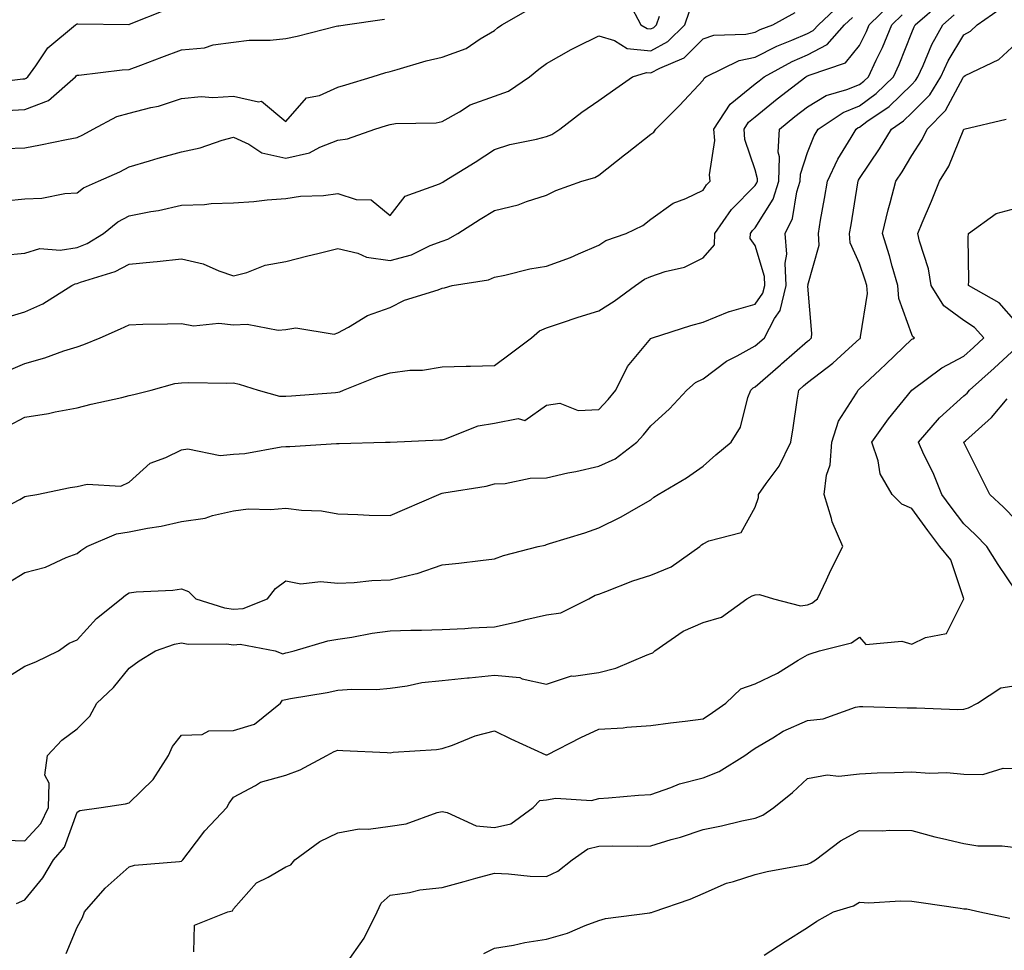
# Model space of a CAD drawing. Units: inches. Extents: x 1037123 to 1039763, y 7229258 to 7231898.
# Drawn here: x 1038527 to 1038716, y 7229605 to 7229783 of the extents above; entities that cross this region are included whole.
import ezdxf

# ---------------------------------------------------------------- set-up
doc = ezdxf.new("R2010")
doc.units = ezdxf.units.IN
doc.header["$MEASUREMENT"] = 0
doc.layers.add('Contour_10377229', color=7, linetype='Continuous', true_color=0xc28673)

msp = doc.modelspace()

# ---------------------------------------------------------------- linework, layer by layer
at = {"layer": 'Contour_10377229'}
for points in [[(1038519.42, 7229770.55, 2936), (1038527.66, 7229771.54, 2936), (1038528.05, 7229771.56, 2936), (1038528.3, 7229771.66, 2936), (1038528.62, 7229771.92, 2936), (1038530.18, 7229774.05, 2936), (1038532.48, 7229777.48, 2936), (1038537.76, 7229781.92, 2936), (1038537.95, 7229782.03, 2936), (1038538.05, 7229782.06, 2936), (1038538.21, 7229782.08, 2936), (1038548.01, 7229781.96, 2936), (1038548.05, 7229781.96, 2936), (1038548.11, 7229781.99, 2936), (1038555.18, 7229784.8, 2936)], [(1038524.22, 7229725.75, 2931), (1038528.05, 7229726.91, 2931), (1038531.51, 7229728.45, 2931), (1038537.05, 7229731.92, 2931), (1038537.72, 7229732.26, 2931), (1038538.05, 7229732.31, 2931), (1038538.69, 7229732.57, 2931), (1038545.37, 7229734.6, 2931), (1038548.05, 7229736.05, 2931), (1038552.62, 7229736.5, 2931), (1038553.44, 7229736.54, 2931), (1038558.05, 7229737.03, 2931), (1038562.25, 7229736.12, 2931), (1038565.24, 7229734.73, 2931), (1038568.05, 7229733.8, 2931), (1038570.57, 7229734.44, 2931), (1038574.1, 7229735.87, 2931), (1038578.05, 7229736.53, 2931), (1038582.31, 7229737.66, 2931), (1038584.22, 7229738.09, 2931), (1038588.05, 7229739.04, 2931), (1038591.86, 7229738.11, 2931), (1038593.52, 7229737.39, 2931), (1038598.05, 7229736.72, 2931), (1038602.17, 7229737.79, 2931), (1038605.71, 7229739.58, 2931), (1038608.05, 7229740.47, 2931), (1038609.14, 7229740.82, 2931), (1038611.02, 7229741.92, 2931), (1038615.32, 7229744.64, 2931), (1038618.05, 7229746.33, 2931), (1038622.6, 7229747.38, 2931), (1038624.18, 7229748.05, 2931), (1038628.05, 7229749.28, 2931), (1038629.83, 7229750.14, 2931), (1038634.83, 7229751.92, 2931), (1038637.31, 7229752.66, 2931), (1038638.05, 7229753.1, 2931), (1038642.99, 7229756.98, 2931), (1038643.52, 7229757.38, 2931), (1038648.05, 7229760.92, 2931), (1038648.64, 7229761.33, 2931), (1038648.99, 7229761.92, 2931), (1038653.54, 7229766.42, 2931), (1038658.05, 7229771.3, 2931), (1038658.26, 7229771.7, 2931), (1038658.58, 7229771.92, 2931), (1038664.94, 7229775.03, 2931), (1038668.05, 7229775.69, 2931), (1038672.17, 7229777.8, 2931), (1038675.06, 7229778.92, 2931), (1038678.05, 7229780.23, 2931), (1038679.16, 7229780.82, 2931), (1038680.14, 7229781.92, 2931), (1038684.24, 7229785.73, 2931)], [(1038524.3, 7229758.17, 2934), (1038528.05, 7229758.3, 2934), (1038531.08, 7229758.89, 2934), (1038536.02, 7229759.89, 2934), (1038538.05, 7229760.29, 2934), (1038539.16, 7229760.82, 2934), (1038541.12, 7229761.92, 2934), (1038545.67, 7229764.3, 2934), (1038548.05, 7229764.96, 2934), (1038552.17, 7229766.05, 2934), (1038553.64, 7229766.33, 2934), (1038558.05, 7229767.75, 2934), (1038561.84, 7229768.13, 2934), (1038564.07, 7229767.95, 2934), (1038568.05, 7229768.23, 2934), (1038572.82, 7229767.14, 2934), (1038573.4, 7229767.27, 2934), (1038578.05, 7229763.35, 2934), (1038582.03, 7229767.93, 2934), (1038584.51, 7229768.38, 2934), (1038588.05, 7229769.93, 2934), (1038589.57, 7229770.39, 2934), (1038594.65, 7229771.92, 2934), (1038597.21, 7229772.76, 2934), (1038598.05, 7229772.96, 2934), (1038599.44, 7229773.31, 2934), (1038604.96, 7229775.01, 2934), (1038608.05, 7229775.69, 2934), (1038612.62, 7229777.34, 2934), (1038615.35, 7229779.21, 2934), (1038618.05, 7229780.81, 2934), (1038618.66, 7229781.3, 2934), (1038619.5, 7229781.92, 2934), (1038624.94, 7229785.03, 2934)], [(1038524.3, 7229748.18, 2933), (1038528.05, 7229748.53, 2933), (1038531.29, 7229748.68, 2933), (1038535.73, 7229749.59, 2933), (1038538.05, 7229749.72, 2933), (1038539.3, 7229750.68, 2933), (1038542.17, 7229751.92, 2933), (1038546.23, 7229753.73, 2933), (1038548.05, 7229754.7, 2933), (1038551.96, 7229755.84, 2933), (1038553.62, 7229756.36, 2933), (1038558.05, 7229757.54, 2933), (1038561.66, 7229758.32, 2933), (1038565.9, 7229759.78, 2933), (1038568.05, 7229760.35, 2933), (1038570.98, 7229759, 2933), (1038573.48, 7229757.34, 2933), (1038578.05, 7229756.37, 2933), (1038582.6, 7229757.38, 2933), (1038584.61, 7229758.47, 2933), (1038588.05, 7229759.79, 2933), (1038589.91, 7229760.05, 2933), (1038595.14, 7229761.92, 2933), (1038597.37, 7229762.59, 2933), (1038598.05, 7229762.8, 2933), (1038599.1, 7229762.97, 2933), (1038606.9, 7229763.08, 2933), (1038608.05, 7229763.37, 2933), (1038611.37, 7229765.24, 2933), (1038613.38, 7229766.58, 2933), (1038618.05, 7229768.25, 2933), (1038620.75, 7229769.21, 2933), (1038624.77, 7229771.92, 2933), (1038626.57, 7229773.39, 2933), (1038628.05, 7229774.49, 2933), (1038632.78, 7229777.19, 2933), (1038633.79, 7229777.67, 2933), (1038638.05, 7229779.81, 2933), (1038641.06, 7229778.91, 2933), (1038643.5, 7229777.37, 2933), (1038648.05, 7229776.89, 2933), (1038651.29, 7229778.67, 2933), (1038654.55, 7229781.92, 2933), (1038655.47, 7229784.51, 2933)], [(1038524.32, 7229625.65, 2925), (1038528.05, 7229625.57, 2925), (1038531.1, 7229628.87, 2925), (1038532.6, 7229631.92, 2925), (1038532.74, 7229636.62, 2925), (1038531.86, 7229638.12, 2925), (1038532.39, 7229641.92, 2925), (1038535.16, 7229644.82, 2925), (1038538.05, 7229646.98, 2925), (1038540.53, 7229649.44, 2925), (1038541.88, 7229651.92, 2925), (1038545.06, 7229654.9, 2925), (1038548.05, 7229658.64, 2925), (1038549.94, 7229660.03, 2925), (1038553.11, 7229661.92, 2925), (1038556.72, 7229663.24, 2925), (1038558.05, 7229663.46, 2925), (1038559.36, 7229663.22, 2925), (1038566.68, 7229663.29, 2925), (1038568.05, 7229663.11, 2925), (1038569.34, 7229663.21, 2925), (1038576.06, 7229661.92, 2925), (1038577.52, 7229661.39, 2925), (1038578.05, 7229661.53, 2925), (1038578.38, 7229661.6, 2925), (1038579.65, 7229661.92, 2925), (1038586.1, 7229663.86, 2925), (1038588.05, 7229664.21, 2925), (1038590.71, 7229664.58, 2925), (1038594.65, 7229665.32, 2925), (1038598.05, 7229665.75, 2925), (1038602.01, 7229665.88, 2925), (1038604.09, 7229665.89, 2925), (1038608.05, 7229666.03, 2925), (1038612.39, 7229666.25, 2925), (1038613.64, 7229666.32, 2925), (1038618.05, 7229666.55, 2925), (1038622.44, 7229667.53, 2925), (1038624.05, 7229667.92, 2925), (1038628.05, 7229668.84, 2925), (1038630.76, 7229669.21, 2925), (1038636.14, 7229671.92, 2925), (1038637.39, 7229672.58, 2925), (1038638.05, 7229672.81, 2925), (1038639.44, 7229673.31, 2925), (1038644.61, 7229675.35, 2925), (1038648.05, 7229676.45, 2925), (1038651.96, 7229678.01, 2925), (1038657.41, 7229681.92, 2925), (1038657.74, 7229682.23, 2925), (1038658.05, 7229682.45, 2925), (1038659.16, 7229683.03, 2925), (1038665.34, 7229684.63, 2925), (1038668.05, 7229689.47, 2925), (1038668.66, 7229691.3, 2925), (1038668.69, 7229691.92, 2925), (1038670.14, 7229694.01, 2925), (1038672.62, 7229697.34, 2925), (1038674.89, 7229701.92, 2925), (1038675.3, 7229704.66, 2925), (1038676.08, 7229709.95, 2925), (1038676.37, 7229711.92, 2925), (1038677.27, 7229712.7, 2925), (1038678.05, 7229713.38, 2925), (1038682.93, 7229717.05, 2925), (1038686, 7229719.87, 2925), (1038688.05, 7229721.74, 2925), (1038688.15, 7229721.82, 2925), (1038688.25, 7229721.92, 2925), (1038688.23, 7229722.09, 2925), (1038689.55, 7229730.42, 2925), (1038689.44, 7229731.92, 2925), (1038689.12, 7229732.99, 2925), (1038688.05, 7229736.13, 2925), (1038686.23, 7229740.11, 2925), (1038686.14, 7229741.92, 2925), (1038686.41, 7229743.56, 2925), (1038687.72, 7229751.59, 2925), (1038687.78, 7229751.92, 2925), (1038687.85, 7229752.11, 2925), (1038688.05, 7229752.42, 2925), (1038691.86, 7229758.11, 2925), (1038694.14, 7229761.92, 2925), (1038696.45, 7229763.51, 2925), (1038698.05, 7229765.05, 2925), (1038701.49, 7229768.49, 2925), (1038703.62, 7229771.92, 2925), (1038705.02, 7229774.96, 2925), (1038708.05, 7229779.99, 2925), (1038709.28, 7229780.69, 2925), (1038710.59, 7229781.92, 2925), (1038715.02, 7229784.96, 2925)], [(1038524.92, 7229675.05, 2927), (1038528.05, 7229676.97, 2927), (1038531.98, 7229677.99, 2927), (1038535.96, 7229679.84, 2927), (1038538.05, 7229680.59, 2927), (1038538.79, 7229681.17, 2927), (1038539.91, 7229681.92, 2927), (1038545.61, 7229684.35, 2927), (1038548.05, 7229684.75, 2927), (1038551.59, 7229685.46, 2927), (1038554.18, 7229685.8, 2927), (1038558.05, 7229686.7, 2927), (1038562.62, 7229687.34, 2927), (1038564.01, 7229687.88, 2927), (1038568.05, 7229688.76, 2927), (1038570.84, 7229689.14, 2927), (1038575.14, 7229689.01, 2927), (1038578.05, 7229689.3, 2927), (1038581.1, 7229688.87, 2927), (1038584.89, 7229688.76, 2927), (1038588.05, 7229688.18, 2927), (1038591.9, 7229688.08, 2927), (1038594.07, 7229687.95, 2927), (1038598.05, 7229687.85, 2927), (1038600.9, 7229689.07, 2927), (1038607.37, 7229691.92, 2927), (1038607.85, 7229692.12, 2927), (1038608.05, 7229692.15, 2927), (1038608.36, 7229692.23, 2927), (1038616.49, 7229693.48, 2927), (1038618.05, 7229693.95, 2927), (1038620.14, 7229694.01, 2927), (1038624.91, 7229695.06, 2927), (1038628.05, 7229695.12, 2927), (1038632.15, 7229696.02, 2927), (1038633.64, 7229696.33, 2927), (1038638.05, 7229697.33, 2927), (1038641.21, 7229698.76, 2927), (1038645.34, 7229701.92, 2927), (1038646.64, 7229703.32, 2927), (1038648.05, 7229705.06, 2927), (1038651.64, 7229708.32, 2927), (1038654.91, 7229711.92, 2927), (1038656.62, 7229713.35, 2927), (1038658.05, 7229714.04, 2927), (1038662.52, 7229717.46, 2927), (1038664.61, 7229718.47, 2927), (1038668.05, 7229720.4, 2927), (1038668.87, 7229721.11, 2927), (1038669.79, 7229721.92, 2927), (1038671.74, 7229725.62, 2927), (1038672.84, 7229727.14, 2927), (1038673.99, 7229731.92, 2927), (1038673.77, 7229736.2, 2927), (1038674.07, 7229737.94, 2927), (1038673.75, 7229741.92, 2927), (1038675.2, 7229744.76, 2927), (1038676, 7229749.87, 2927), (1038676.64, 7229751.92, 2927), (1038676.7, 7229753.28, 2927), (1038678.05, 7229757.41, 2927), (1038679.34, 7229760.62, 2927), (1038680.1, 7229761.92, 2927), (1038684.87, 7229765.09, 2927), (1038688.05, 7229766.38, 2927), (1038691.25, 7229768.72, 2927), (1038694.55, 7229771.92, 2927), (1038695.65, 7229774.31, 2927), (1038698.05, 7229780.44, 2927), (1038698.48, 7229781.49, 2927), (1038698.73, 7229781.92, 2927), (1038703.73, 7229786.24, 2927)], [(1038524.92, 7229705.05, 2929), (1038528.05, 7229706.71, 2929), (1038532.56, 7229707.41, 2929), (1038533.85, 7229707.72, 2929), (1038538.05, 7229708.48, 2929), (1038540.75, 7229709.22, 2929), (1038546.62, 7229710.49, 2929), (1038548.05, 7229710.86, 2929), (1038548.95, 7229711.03, 2929), (1038552.29, 7229711.92, 2929), (1038556.82, 7229713.15, 2929), (1038558.05, 7229713.31, 2929), (1038559.5, 7229713.37, 2929), (1038566.72, 7229713.25, 2929), (1038568.05, 7229713.31, 2929), (1038569.14, 7229713.02, 2929), (1038572.78, 7229711.92, 2929), (1038576.88, 7229710.76, 2929), (1038578.05, 7229710.71, 2929), (1038579.18, 7229710.79, 2929), (1038587.6, 7229711.47, 2929), (1038588.05, 7229711.5, 2929), (1038588.4, 7229711.58, 2929), (1038589.1, 7229711.92, 2929), (1038595.51, 7229714.47, 2929), (1038598.05, 7229715.2, 2929), (1038601.84, 7229715.7, 2929), (1038604.28, 7229715.7, 2929), (1038608.05, 7229716.38, 2929), (1038612.62, 7229716.49, 2929), (1038613.48, 7229716.49, 2929), (1038618.05, 7229716.61, 2929), (1038621.1, 7229718.87, 2929), (1038625.18, 7229721.92, 2929), (1038626.72, 7229723.25, 2929), (1038628.05, 7229723.84, 2929), (1038630.9, 7229724.77, 2929), (1038634.09, 7229725.88, 2929), (1038638.05, 7229727.08, 2929), (1038641.02, 7229728.95, 2929), (1038645.12, 7229731.92, 2929), (1038646.84, 7229733.14, 2929), (1038648.05, 7229733.69, 2929), (1038650.76, 7229734.63, 2929), (1038654.5, 7229735.47, 2929), (1038658.05, 7229737.25, 2929), (1038660.22, 7229739.74, 2929), (1038660.32, 7229741.92, 2929), (1038663.5, 7229746.48, 2929), (1038668.05, 7229751.1, 2929), (1038668.36, 7229751.61, 2929), (1038668.46, 7229751.92, 2929), (1038668.48, 7229752.35, 2929), (1038668.05, 7229754.08, 2929), (1038666.06, 7229759.93, 2929), (1038665.9, 7229761.92, 2929), (1038666.76, 7229763.21, 2929), (1038668.05, 7229764.25, 2929), (1038672.27, 7229767.71, 2929), (1038677.76, 7229771.92, 2929), (1038677.95, 7229772.03, 2929), (1038678.38, 7229772.24, 2929), (1038685.34, 7229774.63, 2929), (1038688.05, 7229777.95, 2929), (1038689.34, 7229780.62, 2929), (1038689.89, 7229781.92, 2929), (1038694.05, 7229785.91, 2929)], [(1038643.87, 7229786.1, 2934), (1038646.12, 7229781.92, 2934), (1038647.31, 7229781.18, 2934), (1038648.05, 7229781.1, 2934), (1038648.58, 7229781.39, 2934), (1038649.12, 7229781.92, 2934), (1038649.69, 7229783.56, 2934)], [(1038521.8, 7229688.17, 2928), (1038527.09, 7229690.97, 2928), (1038528.05, 7229691.49, 2928), (1038528.36, 7229691.61, 2928), (1038530.37, 7229691.92, 2928), (1038536.74, 7229693.23, 2928), (1038538.05, 7229693.44, 2928), (1038540, 7229693.87, 2928), (1038546.45, 7229693.52, 2928), (1038548.05, 7229694.24, 2928), (1038552.05, 7229697.93, 2928), (1038555.1, 7229698.97, 2928), (1038558.05, 7229700.44, 2928), (1038559.3, 7229700.67, 2928), (1038565.49, 7229699.35, 2928), (1038568.05, 7229699.6, 2928), (1038570.22, 7229699.75, 2928), (1038577.15, 7229701.01, 2928), (1038578.05, 7229701.09, 2928), (1038578.87, 7229701.11, 2928), (1038587.78, 7229701.65, 2928), (1038588.05, 7229701.65, 2928), (1038588.32, 7229701.65, 2928), (1038597.17, 7229701.92, 2928), (1038598.03, 7229701.94, 2928), (1038598.05, 7229701.95, 2928), (1038598.09, 7229701.95, 2928), (1038607.6, 7229702.37, 2928), (1038608.05, 7229702.38, 2928), (1038608.66, 7229702.54, 2928), (1038614.92, 7229705.05, 2928), (1038618.05, 7229705.58, 2928), (1038622.58, 7229706.45, 2928), (1038623.87, 7229706.1, 2928), (1038628.05, 7229709.04, 2928), (1038630.59, 7229709.38, 2928), (1038634.12, 7229708, 2928), (1038638.05, 7229708.19, 2928), (1038639.87, 7229710.1, 2928), (1038641.35, 7229711.92, 2928), (1038643.54, 7229716.42, 2928), (1038648.05, 7229721.77, 2928), (1038648.13, 7229721.83, 2928), (1038648.36, 7229721.92, 2928), (1038655.67, 7229724.3, 2928), (1038658.05, 7229724.94, 2928), (1038663.03, 7229726.94, 2928), (1038663.09, 7229726.95, 2928), (1038668.05, 7229728.37, 2928), (1038669.51, 7229730.46, 2928), (1038669.87, 7229731.92, 2928), (1038669.79, 7229733.66, 2928), (1038668.05, 7229739.6, 2928), (1038667.09, 7229740.96, 2928), (1038667.13, 7229741.92, 2928), (1038667.5, 7229742.46, 2928), (1038668.05, 7229743, 2928), (1038671.47, 7229748.49, 2928), (1038672.56, 7229751.92, 2928), (1038672.7, 7229756.57, 2928), (1038672.46, 7229757.5, 2928), (1038672.72, 7229761.92, 2928), (1038675.65, 7229764.33, 2928), (1038678.05, 7229766.2, 2928), (1038681.64, 7229768.32, 2928), (1038685.61, 7229769.47, 2928), (1038688.05, 7229770.46, 2928), (1038688.89, 7229771.08, 2928), (1038689.77, 7229771.92, 2928), (1038691.21, 7229775.09, 2928), (1038692.42, 7229777.55, 2928), (1038694.24, 7229781.92, 2928), (1038696.19, 7229783.79, 2928)], [(1038523.71, 7229656.26, 2926), (1038528.05, 7229659.02, 2926), (1038530.14, 7229659.84, 2926), (1038534.51, 7229661.92, 2926), (1038536.53, 7229663.43, 2926), (1038538.05, 7229664.04, 2926), (1038541.8, 7229668.16, 2926), (1038546.49, 7229671.92, 2926), (1038547.37, 7229672.6, 2926), (1038548.05, 7229673.08, 2926), (1038549.4, 7229673.26, 2926), (1038556.39, 7229673.58, 2926), (1038558.05, 7229673.84, 2926), (1038559.44, 7229673.32, 2926), (1038560.84, 7229671.92, 2926), (1038566.29, 7229670.17, 2926), (1038568.05, 7229669.94, 2926), (1038569.89, 7229670.07, 2926), (1038574.57, 7229671.92, 2926), (1038576.08, 7229673.89, 2926), (1038578.05, 7229675.33, 2926), (1038580.92, 7229674.79, 2926), (1038584.73, 7229675.24, 2926), (1038588.05, 7229674.88, 2926), (1038591.19, 7229675.05, 2926), (1038594.57, 7229675.4, 2926), (1038598.05, 7229675.58, 2926), (1038602.84, 7229676.71, 2926), (1038603.23, 7229676.74, 2926), (1038608.05, 7229678.41, 2926), (1038611.23, 7229678.74, 2926), (1038615.39, 7229679.27, 2926), (1038618.05, 7229679.56, 2926), (1038619.77, 7229680.21, 2926), (1038626.41, 7229681.92, 2926), (1038627.76, 7229682.22, 2926), (1038628.05, 7229682.31, 2926), (1038628.64, 7229682.51, 2926), (1038635.41, 7229684.56, 2926), (1038638.05, 7229685.53, 2926), (1038642.33, 7229687.64, 2926), (1038645.69, 7229689.56, 2926), (1038648.05, 7229690.85, 2926), (1038648.62, 7229691.36, 2926), (1038649.46, 7229691.92, 2926), (1038654.89, 7229695.08, 2926), (1038658.05, 7229697.34, 2926), (1038660.47, 7229699.51, 2926), (1038663.4, 7229701.92, 2926), (1038665.2, 7229704.78, 2926), (1038666.6, 7229710.47, 2926), (1038667.17, 7229711.92, 2926), (1038667.66, 7229712.31, 2926), (1038668.05, 7229712.54, 2926), (1038672.87, 7229716.73, 2926), (1038673.07, 7229716.91, 2926), (1038678.05, 7229721.28, 2926), (1038678.42, 7229721.55, 2926), (1038678.83, 7229721.92, 2926), (1038678.87, 7229722.75, 2926), (1038678.15, 7229731.82, 2926), (1038678.17, 7229731.92, 2926), (1038678.15, 7229732.02, 2926), (1038680.28, 7229739.69, 2926), (1038680.14, 7229741.92, 2926), (1038680.57, 7229744.45, 2926), (1038681.35, 7229748.63, 2926), (1038681.92, 7229751.92, 2926), (1038683.85, 7229756.12, 2926), (1038686.45, 7229760.32, 2926), (1038687.37, 7229761.92, 2926), (1038687.78, 7229762.19, 2926), (1038688.05, 7229762.3, 2926), (1038689.46, 7229763.34, 2926), (1038693.71, 7229766.27, 2926), (1038698.05, 7229770.46, 2926), (1038698.77, 7229771.2, 2926), (1038699.22, 7229771.92, 2926), (1038700.24, 7229774.12, 2926), (1038701.88, 7229778.09, 2926), (1038704.03, 7229781.92, 2926), (1038706.19, 7229783.78, 2926)], [(1038523.87, 7229737.74, 2932), (1038528.05, 7229738.16, 2932), (1038530.94, 7229739.03, 2932), (1038534.83, 7229738.69, 2932), (1038538.05, 7229739.21, 2932), (1038539.98, 7229739.99, 2932), (1038543.13, 7229741.92, 2932), (1038545.86, 7229744.12, 2932), (1038548.05, 7229745.27, 2932), (1038552.23, 7229746.1, 2932), (1038553.66, 7229746.3, 2932), (1038558.05, 7229747.31, 2932), (1038562.5, 7229747.47, 2932), (1038563.75, 7229747.63, 2932), (1038568.05, 7229747.81, 2932), (1038571.94, 7229748.04, 2932), (1038574.51, 7229748.38, 2932), (1038578.05, 7229748.62, 2932), (1038580.88, 7229749.08, 2932), (1038585.32, 7229749.19, 2932), (1038588.05, 7229749.54, 2932), (1038591.57, 7229748.4, 2932), (1038594.46, 7229748.33, 2932), (1038598.05, 7229745.33, 2932), (1038600.92, 7229749.05, 2932), (1038607.54, 7229751.41, 2932), (1038608.05, 7229751.69, 2932), (1038608.19, 7229751.77, 2932), (1038608.42, 7229751.92, 2932), (1038614.38, 7229755.59, 2932), (1038618.05, 7229758.03, 2932), (1038621.04, 7229758.93, 2932), (1038626.1, 7229759.97, 2932), (1038628.05, 7229760.47, 2932), (1038629.07, 7229760.89, 2932), (1038630.61, 7229761.92, 2932), (1038634.81, 7229765.17, 2932), (1038638.05, 7229767.41, 2932), (1038640.71, 7229769.27, 2932), (1038644.55, 7229771.92, 2932), (1038647.21, 7229772.77, 2932), (1038648.05, 7229772.67, 2932), (1038649.73, 7229773.6, 2932), (1038654.4, 7229775.57, 2932), (1038658.05, 7229779.19, 2932), (1038660.08, 7229779.88, 2932), (1038666.23, 7229780.1, 2932), (1038668.05, 7229780.49, 2932), (1038668.99, 7229780.97, 2932), (1038671.41, 7229781.92, 2932), (1038675.69, 7229784.27, 2932)], [(1038524.48, 7229715.48, 2930), (1038528.05, 7229716.99, 2930), (1038531.9, 7229718.06, 2930), (1038535.53, 7229719.41, 2930), (1038538.05, 7229720.22, 2930), (1038539.36, 7229720.61, 2930), (1038542.48, 7229721.92, 2930), (1038546.37, 7229723.61, 2930), (1038548.05, 7229724.41, 2930), (1038550.65, 7229724.51, 2930), (1038555.39, 7229724.59, 2930), (1038558.05, 7229724.69, 2930), (1038560.37, 7229724.24, 2930), (1038565.26, 7229724.72, 2930), (1038568.05, 7229724.39, 2930), (1038570.69, 7229724.55, 2930), (1038576.59, 7229723.39, 2930), (1038578.05, 7229723.54, 2930), (1038579.96, 7229723.84, 2930), (1038587.33, 7229722.64, 2930), (1038588.05, 7229722.9, 2930), (1038590.08, 7229723.96, 2930), (1038593.75, 7229726.22, 2930), (1038598.05, 7229727.72, 2930), (1038600.84, 7229729.14, 2930), (1038607.25, 7229731.12, 2930), (1038608.05, 7229731.43, 2930), (1038608.48, 7229731.5, 2930), (1038609.96, 7229731.92, 2930), (1038616.94, 7229733.03, 2930), (1038618.05, 7229733.57, 2930), (1038620.08, 7229733.95, 2930), (1038624.83, 7229735.14, 2930), (1038628.05, 7229735.66, 2930), (1038632.66, 7229737.31, 2930), (1038634.14, 7229738.01, 2930), (1038638.05, 7229739.66, 2930), (1038639.42, 7229740.55, 2930), (1038643.28, 7229741.92, 2930), (1038646.51, 7229743.46, 2930), (1038648.05, 7229744.66, 2930), (1038652.29, 7229747.69, 2930), (1038654.73, 7229748.6, 2930), (1038658.05, 7229750.18, 2930), (1038658.73, 7229751.24, 2930), (1038659.4, 7229751.92, 2930), (1038659.26, 7229753.12, 2930), (1038660.28, 7229759.7, 2930), (1038660.1, 7229761.92, 2930), (1038663.26, 7229766.71, 2930), (1038668.05, 7229770.56, 2930), (1038668.79, 7229771.18, 2930), (1038669.77, 7229771.92, 2930), (1038675.1, 7229774.87, 2930), (1038678.05, 7229776.15, 2930), (1038681.82, 7229778.15, 2930), (1038685.16, 7229781.92, 2930), (1038686.66, 7229783.32, 2930)], [(1038524.5, 7229765.47, 2935), (1038528.05, 7229765.67, 2935), (1038532.58, 7229767.4, 2935), (1038537.76, 7229771.92, 2935), (1038537.89, 7229772.09, 2935), (1038538.05, 7229772.23, 2935), (1038538.38, 7229772.25, 2935), (1038546.72, 7229773.24, 2935), (1038548.05, 7229773.31, 2935), (1038550.3, 7229774.17, 2935), (1038554.3, 7229775.67, 2935), (1038558.05, 7229777.13, 2935), (1038562.46, 7229777.51, 2935), (1038564.16, 7229778.04, 2935), (1038568.05, 7229778.54, 2935), (1038571.04, 7229778.94, 2935), (1038575.1, 7229778.97, 2935), (1038578.05, 7229779.28, 2935), (1038580.26, 7229779.7, 2935), (1038587.74, 7229781.61, 2935), (1038588.05, 7229781.68, 2935), (1038588.25, 7229781.72, 2935), (1038589.42, 7229781.92, 2935), (1038597.01, 7229782.95, 2935)], [(1038526.43, 7229613.55, 2924), (1038528.05, 7229614.24, 2924), (1038531.49, 7229618.47, 2924), (1038533.56, 7229621.92, 2924), (1038535.67, 7229624.3, 2924), (1038538.05, 7229631.04, 2924), (1038538.62, 7229631.36, 2924), (1038542.66, 7229631.92, 2924), (1038547.37, 7229632.6, 2924), (1038548.05, 7229632.85, 2924), (1038552.66, 7229637.31, 2924), (1038555.59, 7229641.92, 2924), (1038556.37, 7229643.61, 2924), (1038558.05, 7229645.76, 2924), (1038562.05, 7229645.92, 2924), (1038563.32, 7229646.64, 2924), (1038568.05, 7229646.7, 2924), (1038572.07, 7229647.91, 2924), (1038577.03, 7229651.92, 2924), (1038577.46, 7229652.51, 2924), (1038578.05, 7229652.65, 2924), (1038578.97, 7229652.84, 2924), (1038586.02, 7229653.94, 2924), (1038588.05, 7229654.38, 2924), (1038590.75, 7229654.62, 2924), (1038595.47, 7229654.51, 2924), (1038598.05, 7229654.79, 2924), (1038601.35, 7229655.23, 2924), (1038604.12, 7229655.85, 2924), (1038608.05, 7229656.26, 2924), (1038612.87, 7229656.75, 2924), (1038613.19, 7229656.79, 2924), (1038618.05, 7229657.26, 2924), (1038622.95, 7229656.82, 2924), (1038623.38, 7229656.59, 2924), (1038628.05, 7229655.55, 2924), (1038632.84, 7229657.13, 2924), (1038633.21, 7229657.08, 2924), (1038638.05, 7229657.81, 2924), (1038641.33, 7229658.63, 2924), (1038647.33, 7229661.2, 2924), (1038648.05, 7229661.44, 2924), (1038648.4, 7229661.58, 2924), (1038648.79, 7229661.92, 2924), (1038654.24, 7229665.72, 2924), (1038658.05, 7229667.36, 2924), (1038661.57, 7229668.41, 2924), (1038666.45, 7229671.92, 2924), (1038667.48, 7229672.5, 2924), (1038668.05, 7229672.66, 2924), (1038668.89, 7229672.77, 2924), (1038671.55, 7229671.92, 2924), (1038676.7, 7229670.57, 2924), (1038678.05, 7229670.75, 2924), (1038678.89, 7229671.09, 2924), (1038679.96, 7229671.92, 2924), (1038681.7, 7229675.56, 2924), (1038682.54, 7229677.42, 2924), (1038684.81, 7229681.92, 2924), (1038682.78, 7229686.66, 2924), (1038682.66, 7229687.32, 2924), (1038681.23, 7229691.92, 2924), (1038681.72, 7229695.58, 2924), (1038682.39, 7229697.58, 2924), (1038682.74, 7229701.92, 2924), (1038684.01, 7229705.96, 2924), (1038687.44, 7229711.31, 2924), (1038687.76, 7229711.92, 2924), (1038687.93, 7229712.04, 2924), (1038688.05, 7229712.15, 2924), (1038691.96, 7229715.82, 2924), (1038693.09, 7229716.89, 2924), (1038698.05, 7229721.63, 2924), (1038698.23, 7229721.74, 2924), (1038698.6, 7229721.92, 2924), (1038698.25, 7229722.13, 2924), (1038698.05, 7229722.55, 2924), (1038695.59, 7229729.45, 2924), (1038695.39, 7229731.92, 2924), (1038694.3, 7229735.68, 2924), (1038693.77, 7229737.64, 2924), (1038692.42, 7229741.92, 2924), (1038693.5, 7229746.47, 2924), (1038693.91, 7229747.78, 2924), (1038695.02, 7229751.92, 2924), (1038696.21, 7229753.75, 2924), (1038698.05, 7229756.87, 2924), (1038700.06, 7229759.91, 2924), (1038701.02, 7229761.92, 2924), (1038704.53, 7229765.45, 2924), (1038707.89, 7229771.77, 2924), (1038707.99, 7229771.92, 2924), (1038708.01, 7229771.96, 2924), (1038708.05, 7229772.02, 2924), (1038708.28, 7229772.15, 2924), (1038714.73, 7229775.23, 2924), (1038718.05, 7229778.29, 2924)], [(1038536, 7229603.97, 2923), (1038538.05, 7229609.01, 2923), (1038539.09, 7229610.88, 2923), (1038539.51, 7229611.92, 2923), (1038543.46, 7229616.5, 2923), (1038548.05, 7229620.53, 2923), (1038549.1, 7229620.88, 2923), (1038557.72, 7229621.6, 2923), (1038558.05, 7229621.67, 2923), (1038558.23, 7229621.75, 2923), (1038558.34, 7229621.92, 2923), (1038559.36, 7229623.22, 2923), (1038562.52, 7229627.44, 2923), (1038566.76, 7229631.92, 2923), (1038567.21, 7229632.76, 2923), (1038568.05, 7229633.9, 2923), (1038572.29, 7229636.16, 2923), (1038573.19, 7229636.77, 2923), (1038578.05, 7229638.1, 2923), (1038580.84, 7229639.13, 2923), (1038585.94, 7229641.92, 2923), (1038587.31, 7229642.66, 2923), (1038588.05, 7229642.91, 2923), (1038589.01, 7229642.88, 2923), (1038597.52, 7229642.45, 2923), (1038598.05, 7229642.43, 2923), (1038598.66, 7229642.52, 2923), (1038606.96, 7229643.02, 2923), (1038608.05, 7229643.23, 2923), (1038610, 7229643.88, 2923), (1038614.34, 7229645.64, 2923), (1038618.05, 7229646.64, 2923), (1038621.23, 7229645.09, 2923), (1038627.93, 7229642.05, 2923), (1038628.05, 7229641.99, 2923), (1038628.19, 7229642.05, 2923), (1038634.63, 7229645.33, 2923), (1038638.05, 7229646.91, 2923), (1038642.76, 7229647.22, 2923), (1038643.44, 7229647.32, 2923), (1038648.05, 7229647.66, 2923), (1038651.8, 7229648.16, 2923), (1038654.61, 7229648.47, 2923), (1038658.05, 7229648.91, 2923), (1038659.85, 7229650.12, 2923), (1038662.41, 7229651.92, 2923), (1038665.3, 7229654.67, 2923), (1038668.05, 7229655.65, 2923), (1038672.31, 7229657.65, 2923), (1038676.27, 7229660.14, 2923), (1038678.05, 7229661.18, 2923), (1038678.58, 7229661.38, 2923), (1038680.37, 7229661.92, 2923), (1038686.49, 7229663.48, 2923), (1038688.05, 7229664.56, 2923), (1038689.26, 7229663.13, 2923), (1038696.14, 7229663.82, 2923), (1038698.05, 7229663.24, 2923), (1038700.65, 7229664.51, 2923), (1038704.73, 7229665.24, 2923), (1038708.03, 7229671.89, 2923), (1038708.05, 7229671.92, 2923), (1038708.03, 7229671.94, 2923), (1038705.51, 7229679.39, 2923), (1038703.44, 7229681.92, 2923), (1038701.1, 7229684.97, 2923), (1038698.05, 7229689.23, 2923), (1038696.17, 7229690.05, 2923), (1038694.3, 7229691.92, 2923), (1038692.01, 7229695.88, 2923), (1038691.59, 7229698.38, 2923), (1038690.37, 7229701.92, 2923), (1038693.56, 7229706.41, 2923), (1038698.05, 7229711.88, 2923), (1038698.09, 7229711.92, 2923), (1038703.81, 7229716.16, 2923), (1038708.05, 7229718.42, 2923), (1038709.91, 7229720.06, 2923), (1038711.88, 7229721.92, 2923), (1038710.06, 7229723.92, 2923), (1038708.05, 7229725.23, 2923), (1038704.18, 7229728.05, 2923), (1038701.74, 7229731.92, 2923), (1038701.27, 7229735.14, 2923), (1038699.51, 7229740.46, 2923), (1038699.22, 7229741.92, 2923), (1038700.06, 7229743.92, 2923), (1038701.84, 7229748.13, 2923), (1038703.38, 7229751.92, 2923), (1038705.16, 7229754.81, 2923), (1038708.05, 7229761.92, 2923), (1038716.16, 7229763.81, 2923)], [(1038718.05, 7229724.93, 2922), (1038714.77, 7229728.64, 2922), (1038708.91, 7229731.92, 2922), (1038708.99, 7229732.86, 2922), (1038708.87, 7229741.11, 2922), (1038708.95, 7229741.92, 2922), (1038714.24, 7229745.73, 2922), (1038718.05, 7229746.74, 2922)], [(1038718.05, 7229673.35, 2922), (1038714.59, 7229678.47, 2922), (1038712.46, 7229681.92, 2922), (1038710.28, 7229684.16, 2922), (1038708.05, 7229686.26, 2922), (1038705.57, 7229689.45, 2922), (1038703.79, 7229691.92, 2922), (1038702.15, 7229696.02, 2922), (1038700.37, 7229699.59, 2922), (1038699.32, 7229701.92, 2922), (1038703.36, 7229706.6, 2922), (1038708.05, 7229710.8, 2922), (1038708.64, 7229711.33, 2922), (1038709.14, 7229711.92, 2922), (1038713.87, 7229716.09, 2922), (1038718.05, 7229719.99, 2922)], [(1038718.05, 7229686.98, 2921), (1038715.61, 7229689.48, 2921), (1038712.99, 7229691.92, 2921), (1038711.35, 7229695.22, 2921), (1038708.05, 7229701.85, 2921), (1038708.03, 7229701.9, 2921), (1038708.03, 7229701.93, 2921), (1038708.05, 7229701.95, 2921), (1038708.32, 7229702.19, 2921), (1038713.32, 7229706.66, 2921), (1038716.35, 7229710.22, 2921)], [(1038560.41, 7229604.28, 2922), (1038560.59, 7229609.38, 2922), (1038566.96, 7229611.92, 2922), (1038567.84, 7229612.13, 2922), (1038568.05, 7229612.5, 2922), (1038572.44, 7229617.52, 2922), (1038574.71, 7229618.57, 2922), (1038578.05, 7229620.56, 2922), (1038579.05, 7229620.92, 2922), (1038579.83, 7229621.92, 2922), (1038584.57, 7229625.39, 2922), (1038588.05, 7229627.05, 2922), (1038592.11, 7229627.87, 2922), (1038593.91, 7229627.79, 2922), (1038598.05, 7229628.35, 2922), (1038601.17, 7229628.8, 2922), (1038607.09, 7229630.96, 2922), (1038608.05, 7229631.17, 2922), (1038608.97, 7229631, 2922), (1038614.53, 7229628.4, 2922), (1038618.05, 7229628.08, 2922), (1038621.19, 7229628.78, 2922), (1038625.47, 7229631.92, 2922), (1038626.74, 7229633.24, 2922), (1038628.05, 7229633.39, 2922), (1038629.83, 7229633.7, 2922), (1038636.68, 7229633.28, 2922), (1038638.05, 7229633.68, 2922), (1038639.91, 7229633.77, 2922), (1038645.67, 7229634.29, 2922), (1038648.05, 7229634.4, 2922), (1038651.86, 7229635.74, 2922), (1038653.5, 7229636.47, 2922), (1038658.05, 7229637.63, 2922), (1038661.14, 7229638.83, 2922), (1038666.02, 7229641.92, 2922), (1038667.23, 7229642.73, 2922), (1038668.05, 7229643.3, 2922), (1038671.41, 7229645.28, 2922), (1038673.38, 7229646.58, 2922), (1038678.05, 7229648.58, 2922), (1038681.06, 7229648.91, 2922), (1038687.27, 7229651.14, 2922), (1038688.05, 7229651.28, 2922), (1038688.69, 7229651.27, 2922), (1038697.17, 7229651.03, 2922), (1038698.93, 7229651.03, 2922), (1038706.86, 7229650.73, 2922), (1038708.05, 7229650.74, 2922), (1038708.93, 7229651.04, 2922), (1038710.63, 7229651.92, 2922), (1038715.1, 7229654.86, 2922), (1038718.05, 7229655.28, 2922)], [(1038589.55, 7229601.92, 2921), (1038593.09, 7229606.89, 2921), (1038593.13, 7229607, 2921), (1038595.57, 7229611.92, 2921), (1038596.35, 7229613.62, 2921), (1038598.05, 7229615.12, 2921), (1038601.78, 7229615.65, 2921), (1038603.79, 7229616.18, 2921), (1038608.05, 7229616.63, 2921), (1038612.23, 7229617.75, 2921), (1038614.51, 7229618.38, 2921), (1038618.05, 7229619.34, 2921), (1038620.73, 7229619.24, 2921), (1038624.91, 7229618.78, 2921), (1038628.05, 7229618.69, 2921), (1038630.24, 7229619.74, 2921), (1038632.95, 7229621.92, 2921), (1038635.94, 7229624.02, 2921), (1038638.05, 7229624.51, 2921), (1038640.71, 7229624.57, 2921), (1038645.45, 7229624.53, 2921), (1038648.05, 7229624.59, 2921), (1038651.9, 7229625.77, 2921), (1038653.69, 7229626.27, 2921), (1038658.05, 7229627.72, 2921), (1038661.57, 7229628.4, 2921), (1038665.49, 7229629.37, 2921), (1038668.05, 7229629.91, 2921), (1038669.51, 7229630.45, 2921), (1038671.62, 7229631.92, 2921), (1038675.18, 7229634.8, 2921), (1038678.05, 7229637.47, 2921), (1038681.8, 7229638.17, 2921), (1038684.09, 7229637.95, 2921), (1038688.05, 7229638.4, 2921), (1038691.39, 7229638.57, 2921), (1038694.75, 7229638.62, 2921), (1038698.05, 7229638.78, 2921), (1038701.45, 7229638.52, 2921), (1038704.77, 7229638.65, 2921), (1038708.05, 7229638.33, 2921), (1038711.7, 7229638.26, 2921), (1038715.59, 7229639.47, 2921), (1038718.05, 7229639.38, 2921)], [(1038616, 7229603.97, 2920), (1038618.05, 7229604.95, 2920), (1038621.68, 7229605.55, 2920), (1038623.89, 7229606.09, 2920), (1038628.05, 7229606.67, 2920), (1038632.09, 7229607.88, 2920), (1038635.47, 7229609.33, 2920), (1038638.05, 7229610.28, 2920), (1038639.34, 7229610.63, 2920), (1038647.87, 7229611.75, 2920), (1038648.05, 7229611.79, 2920), (1038648.15, 7229611.82, 2920), (1038648.46, 7229611.92, 2920), (1038655.59, 7229614.39, 2920), (1038658.05, 7229615.43, 2920), (1038662.52, 7229617.45, 2920), (1038663.87, 7229617.75, 2920), (1038668.05, 7229619.12, 2920), (1038670.3, 7229619.66, 2920), (1038677, 7229620.87, 2920), (1038678.05, 7229621.1, 2920), (1038678.64, 7229621.33, 2920), (1038679.57, 7229621.92, 2920), (1038684.4, 7229625.57, 2920), (1038688.05, 7229627.51, 2920), (1038692.52, 7229627.46, 2920), (1038693.73, 7229627.6, 2920), (1038698.05, 7229627.55, 2920), (1038702.44, 7229626.32, 2920), (1038703.95, 7229626.01, 2920), (1038708.05, 7229625.01, 2920), (1038710.69, 7229624.56, 2920), (1038715.39, 7229624.58, 2920), (1038718.05, 7229624.24, 2920)], [(1038669.75, 7229603.63, 2919), (1038673.75, 7229606.23, 2919), (1038678.05, 7229608.93, 2919), (1038679.83, 7229610.15, 2919), (1038683.03, 7229611.92, 2919), (1038686.88, 7229613.1, 2919), (1038688.05, 7229613.76, 2919), (1038689.81, 7229613.69, 2919), (1038695.9, 7229614.07, 2919), (1038698.05, 7229614, 2919), (1038699.87, 7229613.74, 2919), (1038707.33, 7229612.64, 2919), (1038708.05, 7229612.54, 2919), (1038708.62, 7229612.48, 2919), (1038711.08, 7229611.92, 2919), (1038716.84, 7229610.71, 2919)]]:
    msp.add_polyline3d(points, dxfattribs=at)

doc.saveas('drawing.dxf')
